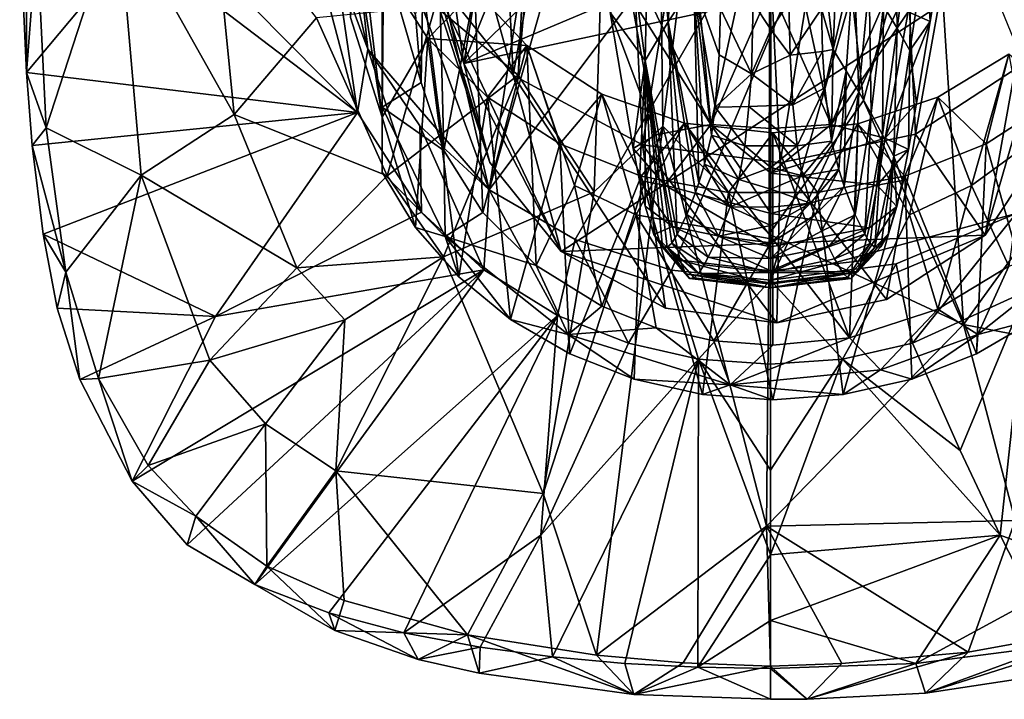
# Model space of a CAD drawing. Units: inches. Extents: x -4.35 to 4.35, y -3.98 to 3.99.
# Drawn here: x -0.83 to 0.26, y -3.98 to -3.23 of the extents above; entities that cross this region are included whole.
import ezdxf

# ---------------------------------------------------------------- set-up
doc = ezdxf.new("R2010")
doc.units = ezdxf.units.IN
doc.layers.get('0').update_dxf_attribs({"true_color": 0xc2ced6})

msp = doc.modelspace()

# ---------------------------------------------------------------- linework, layer by layer
for points in [[(-0.1932, -1.6553), (-0.3696, -3.2124), (-0.2775, -3.2889), (-0.1932, -1.6553)], [(-0.2775, -3.2889), (-0.1375, -1.7062), (-0.1932, -1.6553), (-0.2775, -3.2889)], [(-0.2775, -3.2889), (-0.1934, -3.4179), (-0.1375, -1.7062), (-0.2775, -3.2889)], [(-0.1375, -1.7062), (-0.1934, -3.4179), (-0.1171, -3.3452), (-0.1375, -1.7062)], [(0.002, -2.3839), (-0.1375, -1.7062), (-0.1171, -3.3452), (0.002, -2.3839)], [(0.002, -2.3839), (-0.1171, -3.3452), (0.0004, -3.4648), (0.002, -2.3839)], [(0.0004, -3.4648), (0.1052, -3.3169), (0.002, -2.3839), (0.0004, -3.4648)], [(0.002, -2.3839), (0.1052, -3.3169), (0.182, -3.0293), (0.002, -2.3839)], [(-0.3096, -3.4157), (-0.1943, -2.6678), (-0.0889, -2.6387), (-0.3096, -3.4157)], [(-0.0889, -2.6387), (0.238, -2.6852), (-0.3096, -3.4157), (-0.0889, -2.6387)], [(-0.0231, -2.644), (-0.173, -2.6759), (-0.1398, -3.3659), (-0.0231, -2.644)], [(-0.1398, -3.3659), (0.0126, -3.386), (-0.0231, -2.644), (-0.1398, -3.3659)], [(-0.0231, -2.644), (0.0126, -3.386), (0.1294, -2.6641), (-0.0231, -2.644)], [(-0.4357, -2.8713), (-0.1943, -2.6678), (-0.3096, -3.4157), (-0.4357, -2.8713)], [(0.1626, -3.354), (0.1294, -2.6641), (0.0126, -3.386), (0.1626, -3.354)], [(0.2726, -2.7412), (0.1294, -2.6641), (0.1626, -3.354), (0.2726, -2.7412)], [(-0.173, -2.6759), (-0.3082, -2.764), (-0.283, -3.2887), (-0.173, -2.6759)], [(-0.283, -3.2887), (-0.1398, -3.3659), (-0.173, -2.6759), (-0.283, -3.2887)], [(-0.3096, -3.4157), (0.238, -2.6852), (-0.2143, -3.4707), (-0.3096, -3.4157)], [(0.238, -2.6852), (-0.1076, -3.5046), (-0.2143, -3.4707), (0.238, -2.6852)], [(0.002, -3.5157), (-0.1076, -3.5046), (0.238, -2.6852), (0.002, -3.5157)], [(0.238, -2.6852), (0.3544, -2.7647), (0.002, -3.5157), (0.238, -2.6852)], [(-0.0641, -3.3433), (-0.1629, -3.1432), (-0.1224, -2.7197), (-0.0641, -3.3433)], [(0.0025, -3.0365), (-0.0641, -3.3433), (-0.1224, -2.7197), (0.0025, -3.0365)], [(0.2726, -2.7412), (0.1626, -3.354), (0.2978, -3.2659), (0.2726, -2.7412)], [(-0.3082, -2.764), (-0.3936, -2.8934), (-0.283, -3.2887), (-0.3082, -2.764)], [(0.2741, -3.442), (0.002, -3.5157), (0.3544, -2.7647), (0.2741, -3.442)], [(-0.4748, -2.964), (-0.4357, -2.8713), (-0.3096, -3.4157), (-0.4748, -2.964)], [(-0.3376, -3.2758), (-0.4159, -3.0311), (-0.3936, -2.8934), (-0.3376, -3.2758)], [(-0.3936, -2.8934), (-0.3195, -3.1643), (-0.3376, -3.2758), (-0.3936, -2.8934)], [(-0.283, -3.2887), (-0.3936, -2.8934), (-0.3805, -3.1665), (-0.283, -3.2887)], [(-0.4899, -3.0622), (-0.4748, -2.964), (-0.4441, -3.2601), (-0.4899, -3.0622)], [(-0.4748, -2.964), (-0.3096, -3.4157), (-0.4441, -3.2601), (-0.4748, -2.964)], [(-0.0197, -2.9625), (-0.3376, -3.2758), (-0.2504, -3.0597), (-0.0197, -2.9625)], [(-0.0197, -2.9625), (0.2196, -3.0412), (-0.3376, -3.2758), (-0.0197, -2.9625)], [(-0.0946, -2.9756), (-0.1315, -3.0211), (-0.1112, -3.2296), (-0.0946, -2.9756)], [(-0.1112, -3.2296), (-0.083, -3.1867), (-0.0946, -2.9756), (-0.1112, -3.2296)], [(-0.4632, -3.1102), (-0.4282, -2.9998), (-0.4282, -3.3353), (-0.4632, -3.1102)], [(-0.4282, -3.1481), (-0.4282, -3.3353), (-0.4282, -2.9998), (-0.4282, -3.1481)], [(-0.1315, -3.0211), (-0.1646, -3.0666), (-0.1368, -3.2725), (-0.1315, -3.0211)], [(-0.1368, -3.2725), (-0.1112, -3.2296), (-0.1315, -3.0211), (-0.1368, -3.2725)], [(-0.4159, -3.0311), (-0.3376, -3.2758), (-0.3089, -3.3854), (-0.4159, -3.0311)], [(-0.3089, -3.3854), (-0.3805, -3.1665), (-0.4159, -3.0311), (-0.3089, -3.3854)], [(0.1052, -3.3169), (0.2158, -3.5648), (0.182, -3.0293), (0.1052, -3.3169)], [(0.2158, -3.5648), (0.3342, -3.4017), (0.182, -3.0293), (0.2158, -3.5648)], [(-0.3376, -3.2758), (0.2196, -3.0412), (0.2985, -3.1401), (-0.3376, -3.2758)], [(0.0025, -3.0365), (0.0025, -3.1926), (-0.0641, -3.3433), (0.0025, -3.0365)], [(0.0692, -3.3433), (0.0025, -3.1926), (0.0025, -3.0365), (0.0692, -3.3433)], [(0.0025, -3.0365), (0.1762, -3.096), (0.0692, -3.3433), (0.0025, -3.0365)], [(-0.4798, -3.1635), (-0.4899, -3.0622), (-0.4441, -3.2601), (-0.4798, -3.1635)], [(-0.2504, -3.0597), (-0.3376, -3.2758), (-0.3195, -3.1643), (-0.2504, -3.0597)], [(-0.6174, -3.0755), (-0.721, -3.1028), (-0.5921, -3.3323), (-0.6174, -3.0755)], [(-0.6174, -3.0755), (-0.5921, -3.3323), (-0.501, -3.2253), (-0.6174, -3.0755)], [(-0.1646, -3.0666), (-0.1757, -3.2194), (-0.1368, -3.2725), (-0.1646, -3.0666)], [(-0.4573, -3.0885), (-0.4632, -3.2249), (-0.4282, -3.3353), (-0.4573, -3.0885)], [(-0.4282, -3.3353), (-0.4268, -3.172), (-0.4573, -3.0885), (-0.4282, -3.3353)], [(0.0692, -3.3433), (0.1762, -3.096), (0.1546, -3.2187), (0.0692, -3.3433)], [(0.1402, -3.0935), (0.1272, -3.2121), (0.1424, -3.2369), (0.1402, -3.0935)], [(0.1424, -3.2369), (0.1577, -3.1192), (0.1402, -3.0935), (0.1424, -3.2369)], [(-0.721, -3.1028), (-0.8108, -3.1357), (-0.8005, -3.347), (-0.721, -3.1028)], [(-0.721, -3.1028), (-0.8005, -3.347), (-0.6951, -3.3996), (-0.721, -3.1028)], [(-0.721, -3.1028), (-0.6951, -3.3996), (-0.5921, -3.3323), (-0.721, -3.1028)], [(-0.4282, -3.3353), (-0.4632, -3.2249), (-0.4632, -3.1102), (-0.4282, -3.3353)], [(0.1577, -3.1192), (0.1424, -3.2369), (0.1565, -3.2616), (0.1577, -3.1192)], [(0.1565, -3.2616), (0.174, -3.1448), (0.1577, -3.1192), (0.1565, -3.2616)], [(-0.8297, -3.1237), (-0.822, -3.1815), (-0.8221, -3.2857), (-0.8297, -3.1237)], [(-0.8297, -3.1237), (-0.8221, -3.2857), (-0.8108, -3.1357), (-0.8297, -3.1237)], [(-0.366, -3.1239), (-0.36, -3.3723), (-0.3832, -3.1873), (-0.366, -3.1239)], [(-0.36, -3.3723), (-0.366, -3.1239), (-0.3255, -3.1948), (-0.36, -3.3723)], [(0.196, -3.1284), (0.1791, -3.2293), (0.1546, -3.2187), (0.196, -3.1284)], [(0.196, -3.1284), (0.174, -3.1448), (0.1791, -3.2293), (0.196, -3.1284)], [(-0.8221, -3.2857), (-0.8005, -3.347), (-0.8108, -3.1357), (-0.8221, -3.2857)], [(-0.3376, -3.2758), (0.2985, -3.1401), (-0.23, -3.4842), (-0.3376, -3.2758)], [(-0.23, -3.4842), (0.2985, -3.1401), (0.24, -3.4658), (-0.23, -3.4842)], [(0.0716, -3.2602), (0.0764, -3.1377), (0.0587, -3.1466), (0.0716, -3.2602)], [(0.0943, -3.1625), (0.0764, -3.1377), (0.0716, -3.2602), (0.0943, -3.1625)], [(0.24, -3.4658), (0.2985, -3.1401), (0.3091, -3.3611), (0.24, -3.4658)], [(-0.822, -3.1815), (-0.702, -3.1423), (-0.8221, -3.2857), (-0.822, -3.1815)], [(-0.702, -3.1423), (-0.4553, -3.33), (-0.8221, -3.2857), (-0.702, -3.1423)], [(-0.4553, -3.33), (-0.702, -3.1423), (-0.6098, -3.1741), (-0.4553, -3.33)], [(-0.4282, -3.3353), (-0.4282, -3.1481), (-0.4282, -3.3243), (-0.4282, -3.3353)], [(-0.3849, -3.2968), (-0.4282, -3.3243), (-0.4282, -3.1481), (-0.3849, -3.2968)], [(-0.4282, -3.1481), (-0.3912, -3.2223), (-0.3849, -3.2968), (-0.4282, -3.1481)], [(-0.1629, -3.1432), (-0.0641, -3.3433), (-0.1523, -3.2027), (-0.1629, -3.1432)], [(0.0587, -3.1466), (0.0585, -3.2153), (0.0716, -3.2602), (0.0587, -3.1466)], [(0.174, -3.1448), (0.1565, -3.2616), (0.1791, -3.2293), (0.174, -3.1448)], [(0.0716, -3.2602), (0.086, -3.2838), (0.0943, -3.1625), (0.0716, -3.2602)], [(0.0943, -3.1625), (0.086, -3.2838), (0.1, -3.3074), (0.0943, -3.1625)], [(0.1, -3.3074), (0.1112, -3.1873), (0.0943, -3.1625), (0.1, -3.3074)], [(-0.4798, -3.1635), (-0.4553, -3.33), (-0.4882, -3.206), (-0.4798, -3.1635)], [(-0.4798, -3.1635), (-0.4441, -3.2601), (-0.4553, -3.33), (-0.4798, -3.1635)], [(-0.3774, -3.248), (-0.4268, -3.172), (-0.4282, -3.3353), (-0.3774, -3.248)], [(-0.4268, -3.172), (-0.3774, -3.248), (-0.3255, -3.1948), (-0.4268, -3.172)], [(-0.3805, -3.1665), (-0.3089, -3.3854), (-0.23, -3.4842), (-0.3805, -3.1665)], [(-0.23, -3.4842), (-0.283, -3.2887), (-0.3805, -3.1665), (-0.23, -3.4842)], [(-0.6098, -3.1741), (-0.4882, -3.206), (-0.4553, -3.33), (-0.6098, -3.1741)], [(-0.3832, -3.1873), (-0.3849, -3.2968), (-0.3912, -3.2223), (-0.3832, -3.1873)], [(-0.36, -3.3723), (-0.3849, -3.2968), (-0.3832, -3.1873), (-0.36, -3.3723)], [(-0.268, -3.256), (-0.3255, -3.1948), (-0.3774, -3.248), (-0.268, -3.256)], [(-0.3255, -3.1948), (-0.3167, -3.441), (-0.36, -3.3723), (-0.3255, -3.1948)], [(-0.3167, -3.441), (-0.3255, -3.1948), (-0.268, -3.256), (-0.3167, -3.441)], [(-0.0775, -3.4079), (-0.083, -3.1867), (-0.1112, -3.2296), (-0.0775, -3.4079)], [(-0.071, -3.3874), (-0.083, -3.1867), (-0.0775, -3.4079), (-0.071, -3.3874)], [(-0.083, -3.1867), (-0.071, -3.3874), (-0.0634, -3.3553), (-0.083, -3.1867)], [(-0.083, -3.1867), (-0.0591, -3.3243), (-0.0548, -3.2661), (-0.083, -3.1867)], [(-0.0548, -3.2661), (-0.0535, -3.2153), (-0.083, -3.1867), (-0.0548, -3.2661)], [(-0.0634, -3.3553), (-0.0591, -3.3243), (-0.083, -3.1867), (-0.0634, -3.3553)], [(-0.0641, -3.3433), (0.0025, -3.1926), (0.0025, -3.3479), (-0.0641, -3.3433)], [(0.0025, -3.1926), (0.0692, -3.3433), (0.0025, -3.3479), (0.0025, -3.1926)], [(0.1112, -3.1873), (0.1, -3.3074), (0.1134, -3.3311), (0.1112, -3.1873)], [(0.1134, -3.3311), (0.1272, -3.2121), (0.1112, -3.1873), (0.1134, -3.3311)], [(-0.1249, -3.3549), (-0.1757, -3.2194), (-0.1523, -3.2027), (-0.1249, -3.3549)], [(-0.0641, -3.3433), (-0.1249, -3.3549), (-0.1523, -3.2027), (-0.0641, -3.3433)], [(-0.3696, -3.2124), (-0.501, -3.2253), (-0.4225, -3.4003), (-0.3696, -3.2124)], [(-0.4225, -3.4003), (-0.2775, -3.2889), (-0.3696, -3.2124), (-0.4225, -3.4003)], [(-0.0535, -3.2153), (-0.0548, -3.2661), (-0.019, -3.2873), (-0.0535, -3.2153)], [(-0.019, -3.2873), (-0.0172, -3.2087), (-0.0535, -3.2153), (-0.019, -3.2873)], [(-0.0172, -3.2087), (-0.019, -3.2873), (0.0025, -3.2383), (-0.0172, -3.2087)], [(0.0223, -3.2088), (-0.0172, -3.2087), (0.0025, -3.2383), (0.0223, -3.2088)], [(0.0223, -3.2088), (0.0025, -3.2383), (0.0237, -3.2667), (0.0223, -3.2088)], [(0.0223, -3.2088), (0.0237, -3.2667), (0.0585, -3.2153), (0.0223, -3.2088)], [(0.0237, -3.2667), (0.0596, -3.2627), (0.0585, -3.2153), (0.0237, -3.2667)], [(0.0596, -3.2627), (0.0716, -3.2602), (0.0585, -3.2153), (0.0596, -3.2627)], [(0.1272, -3.2121), (0.1134, -3.3311), (0.1262, -3.3547), (0.1272, -3.2121)], [(0.1262, -3.3547), (0.1424, -3.2369), (0.1272, -3.2121), (0.1262, -3.3547)], [(-0.4225, -3.4003), (-0.501, -3.2253), (-0.5921, -3.3323), (-0.4225, -3.4003)], [(-0.1757, -3.2194), (-0.15, -3.3699), (-0.1368, -3.2725), (-0.1757, -3.2194)], [(-0.1757, -3.2194), (-0.1249, -3.3549), (-0.15, -3.3699), (-0.1757, -3.2194)], [(0.0692, -3.3433), (0.1546, -3.2187), (0.1292, -3.3584), (0.0692, -3.3433)], [(0.1292, -3.3584), (0.1546, -3.2187), (0.1791, -3.2293), (0.1292, -3.3584)], [(-0.1013, -3.4652), (-0.1112, -3.2296), (-0.1368, -3.2725), (-0.1013, -3.4652)], [(-0.0812, -3.4188), (-0.1112, -3.2296), (-0.0907, -3.4432), (-0.0812, -3.4188)], [(-0.1112, -3.2296), (-0.0812, -3.4188), (-0.0775, -3.4079), (-0.1112, -3.2296)], [(-0.0907, -3.4432), (-0.1112, -3.2296), (-0.1013, -3.4652), (-0.0907, -3.4432)], [(-0.019, -3.2873), (0.0237, -3.2667), (0.0025, -3.2383), (-0.019, -3.2873)], [(0.1424, -3.2369), (0.1262, -3.3547), (0.1386, -3.3783), (0.1424, -3.2369)], [(0.1791, -3.2293), (0.1638, -3.3196), (0.1292, -3.3584), (0.1791, -3.2293)], [(0.1386, -3.3783), (0.1565, -3.2616), (0.1424, -3.2369), (0.1386, -3.3783)], [(0.1638, -3.3196), (0.1791, -3.2293), (0.1565, -3.2616), (0.1638, -3.3196)], [(-0.3912, -3.4573), (-0.3774, -3.248), (-0.4282, -3.3353), (-0.3912, -3.4573)], [(-0.3774, -3.248), (-0.3912, -3.4573), (-0.3433, -3.5121), (-0.3774, -3.248)], [(-0.3433, -3.5121), (-0.3113, -3.3132), (-0.3774, -3.248), (-0.3433, -3.5121)], [(-0.3774, -3.248), (-0.3113, -3.3132), (-0.268, -3.256), (-0.3774, -3.248)], [(-0.3846, -3.4403), (-0.4553, -3.33), (-0.4441, -3.2601), (-0.3846, -3.4403)], [(-0.3866, -3.3447), (-0.4441, -3.2601), (-0.3096, -3.4157), (-0.3866, -3.3447)], [(-0.4441, -3.2601), (-0.3866, -3.3447), (-0.3846, -3.4403), (-0.4441, -3.2601)], [(-0.268, -3.256), (-0.2574, -3.4994), (-0.3167, -3.441), (-0.268, -3.256)], [(-0.268, -3.256), (-0.3113, -3.3132), (-0.2314, -3.3648), (-0.268, -3.256)], [(-0.1849, -3.3098), (-0.215, -3.411), (-0.268, -3.256), (-0.1849, -3.3098)], [(-0.2314, -3.3648), (-0.1849, -3.3098), (-0.268, -3.256), (-0.2314, -3.3648)], [(-0.215, -3.411), (-0.2574, -3.4994), (-0.268, -3.256), (-0.215, -3.411)], [(0.0621, -3.3027), (0.0716, -3.2602), (0.0596, -3.2627), (0.0621, -3.3027)], [(0.0716, -3.2602), (0.0621, -3.3027), (0.0698, -3.3617), (0.0716, -3.2602)], [(0.086, -3.2838), (0.0716, -3.2602), (0.0698, -3.3617), (0.086, -3.2838)], [(-0.019, -3.2873), (-0.0548, -3.2661), (-0.0591, -3.3243), (-0.019, -3.2873)], [(-0.019, -3.2873), (0.0268, -3.3216), (0.0237, -3.2667), (-0.019, -3.2873)], [(0.0237, -3.2667), (0.0268, -3.3216), (0.0596, -3.2627), (0.0237, -3.2667)], [(0.0268, -3.3216), (0.0621, -3.3027), (0.0596, -3.2627), (0.0268, -3.3216)], [(0.1565, -3.2616), (0.1386, -3.3783), (0.1549, -3.371), (0.1565, -3.2616)], [(0.1549, -3.371), (0.1638, -3.3196), (0.1565, -3.2616), (0.1549, -3.371)], [(0.24, -3.4658), (0.2978, -3.2659), (0.1626, -3.354), (0.24, -3.4658)], [(0.2659, -3.2654), (0.1876, -3.313), (0.241, -3.3648), (0.2659, -3.2654)], [(0.2659, -3.2654), (0.2246, -3.411), (0.1876, -3.313), (0.2659, -3.2654)], [(0.2659, -3.2654), (0.2846, -3.3673), (0.2246, -3.411), (0.2659, -3.2654)], [(0.2978, -3.2659), (0.24, -3.4658), (0.3091, -3.3611), (0.2978, -3.2659)], [(0.241, -3.3648), (0.3209, -3.3132), (0.2659, -3.2654), (0.241, -3.3648)], [(-0.23, -3.4842), (-0.3089, -3.3854), (-0.3376, -3.2758), (-0.23, -3.4842)], [(-0.1368, -3.2725), (-0.15, -3.3699), (-0.1432, -3.4053), (-0.1368, -3.2725)], [(-0.1432, -3.4053), (-0.1369, -3.4337), (-0.1368, -3.2725), (-0.1432, -3.4053)], [(-0.1272, -3.4653), (-0.1368, -3.2725), (-0.1369, -3.4337), (-0.1272, -3.4653)], [(-0.1072, -3.4749), (-0.1368, -3.2725), (-0.1126, -3.4794), (-0.1072, -3.4749)], [(-0.1013, -3.4652), (-0.1368, -3.2725), (-0.1072, -3.4749), (-0.1013, -3.4652)], [(-0.1175, -3.4794), (-0.1368, -3.2725), (-0.1272, -3.4653), (-0.1175, -3.4794)], [(-0.1175, -3.4794), (-0.1126, -3.4794), (-0.1368, -3.2725), (-0.1175, -3.4794)], [(-0.8158, -3.3667), (-0.8221, -3.2857), (-0.4553, -3.33), (-0.8158, -3.3667)], [(-0.8221, -3.2857), (-0.8158, -3.3667), (-0.8005, -3.347), (-0.8221, -3.2857)], [(-0.2775, -3.2889), (-0.4225, -3.4003), (-0.3603, -3.4899), (-0.2775, -3.2889)], [(-0.3603, -3.4899), (-0.1934, -3.4179), (-0.2775, -3.2889), (-0.3603, -3.4899)], [(-0.283, -3.2887), (-0.23, -3.4842), (-0.1141, -3.5467), (-0.283, -3.2887)], [(-0.1141, -3.5467), (-0.1398, -3.3659), (-0.283, -3.2887), (-0.1141, -3.5467)], [(-0.0591, -3.3243), (-0.0218, -3.3233), (-0.019, -3.2873), (-0.0591, -3.3243)], [(-0.019, -3.2873), (-0.0218, -3.3233), (0.0268, -3.3216), (-0.019, -3.2873)], [(0.0698, -3.3617), (0.0778, -3.3934), (0.086, -3.2838), (0.0698, -3.3617)], [(0.086, -3.2838), (0.0778, -3.3934), (0.0838, -3.4115), (0.086, -3.2838)], [(0.0838, -3.4115), (0.1, -3.3074), (0.086, -3.2838), (0.0838, -3.4115)], [(-0.36, -3.3723), (-0.4282, -3.3243), (-0.3849, -3.2968), (-0.36, -3.3723)], [(0.0268, -3.3216), (0.0316, -3.3671), (0.0621, -3.3027), (0.0268, -3.3216)], [(0.0698, -3.3617), (0.0621, -3.3027), (0.0316, -3.3671), (0.0698, -3.3617)], [(-0.2858, -3.5593), (-0.3113, -3.3132), (-0.3433, -3.5121), (-0.2858, -3.5593)], [(-0.2314, -3.3648), (-0.3113, -3.3132), (-0.2858, -3.5593), (-0.2314, -3.3648)], [(-0.1849, -3.3098), (-0.2314, -3.3648), (-0.1412, -3.4005), (-0.1849, -3.3098)], [(-0.1849, -3.3098), (-0.1466, -3.4435), (-0.215, -3.411), (-0.1849, -3.3098)], [(-0.1466, -3.4435), (-0.1849, -3.3098), (-0.0931, -3.3419), (-0.1466, -3.4435)], [(-0.1412, -3.4005), (-0.0931, -3.3419), (-0.1849, -3.3098), (-0.1412, -3.4005)], [(0.1, -3.3074), (0.0838, -3.4115), (0.0958, -3.4433), (0.1, -3.3074)], [(0.0958, -3.4433), (0.1134, -3.3311), (0.1, -3.3074), (0.0958, -3.4433)], [(0.1876, -3.313), (0.1562, -3.4435), (0.0989, -3.3427), (0.1876, -3.313)], [(0.1876, -3.313), (0.0989, -3.3427), (0.1508, -3.4005), (0.1876, -3.313)], [(0.1508, -3.4005), (0.241, -3.3648), (0.1876, -3.313), (0.1508, -3.4005)], [(0.1876, -3.313), (0.2246, -3.411), (0.1562, -3.4435), (0.1876, -3.313)], [(0.2955, -3.5593), (0.3209, -3.3132), (0.241, -3.3648), (0.2955, -3.5593)], [(-0.4282, -3.3243), (-0.4282, -3.3961), (-0.4282, -3.3353), (-0.4282, -3.3243)], [(-0.36, -3.3723), (-0.3585, -3.4674), (-0.4282, -3.3243), (-0.36, -3.3723)], [(-0.4282, -3.3961), (-0.4282, -3.3243), (-0.3585, -3.4674), (-0.4282, -3.3961)], [(-0.0265, -3.3671), (-0.0591, -3.3243), (-0.0634, -3.3553), (-0.0265, -3.3671)], [(-0.0218, -3.3233), (-0.0591, -3.3243), (-0.0265, -3.3671), (-0.0218, -3.3233)], [(-0.0265, -3.3671), (0.0316, -3.3671), (-0.0218, -3.3233), (-0.0265, -3.3671)], [(0.0316, -3.3671), (0.0268, -3.3216), (-0.0218, -3.3233), (0.0316, -3.3671)], [(0.2158, -3.5648), (0.1052, -3.3169), (0.0004, -3.4648), (0.2158, -3.5648)], [(0.1292, -3.3584), (0.1638, -3.3196), (0.1549, -3.371), (0.1292, -3.3584)], [(-0.4553, -3.33), (-0.8037, -3.4648), (-0.8158, -3.3667), (-0.4553, -3.33)], [(-0.8037, -3.4648), (-0.4553, -3.33), (-0.6126, -3.5561), (-0.8037, -3.4648)], [(-0.6951, -3.3996), (-0.5228, -3.5022), (-0.5921, -3.3323), (-0.6951, -3.3996)], [(-0.4553, -3.33), (-0.3846, -3.4403), (-0.6126, -3.5561), (-0.4553, -3.33)], [(-0.4225, -3.4003), (-0.5921, -3.3323), (-0.5228, -3.5022), (-0.4225, -3.4003)], [(-0.4282, -3.3353), (-0.4282, -3.3961), (-0.3912, -3.4573), (-0.4282, -3.3353)], [(0.1134, -3.3311), (0.0958, -3.4433), (0.1064, -3.465), (0.1134, -3.3311)], [(0.1064, -3.465), (0.1262, -3.3547), (0.1134, -3.3311), (0.1064, -3.465)], [(-0.8158, -3.3667), (-0.7787, -3.5069), (-0.8005, -3.347), (-0.8158, -3.3667)], [(-0.7787, -3.5069), (-0.6951, -3.3996), (-0.8005, -3.347), (-0.7787, -3.5069)], [(-0.3866, -3.3447), (-0.3096, -3.4157), (-0.3157, -3.5044), (-0.3866, -3.3447)], [(-0.3157, -3.5044), (-0.3846, -3.4403), (-0.3866, -3.3447), (-0.3157, -3.5044)], [(-0.1934, -3.4179), (-0.2499, -3.7519), (-0.1171, -3.3452), (-0.1934, -3.4179)], [(-0.2499, -3.7519), (-0.1907, -3.9309), (-0.1171, -3.3452), (-0.2499, -3.7519)], [(-0.1171, -3.3452), (-0.1907, -3.9309), (-0.0023, -3.7883), (-0.1171, -3.3452)], [(0.0048, -3.4703), (-0.1466, -3.4435), (-0.0931, -3.3419), (0.0048, -3.4703)], [(-0.0931, -3.3419), (-0.1412, -3.4005), (-0.0446, -3.4187), (-0.0931, -3.3419)], [(-0.1249, -3.3549), (-0.0641, -3.3433), (-0.115, -3.4106), (-0.1249, -3.3549)], [(-0.0023, -3.7883), (0.0004, -3.4648), (-0.1171, -3.3452), (-0.0023, -3.7883)], [(0.0025, -3.4421), (-0.115, -3.4106), (-0.0641, -3.3433), (0.0025, -3.4421)], [(-0.0931, -3.3419), (0.0048, -3.3528), (0.0048, -3.4703), (-0.0931, -3.3419)], [(-0.0446, -3.4187), (0.0048, -3.3528), (-0.0931, -3.3419), (-0.0446, -3.4187)], [(-0.0641, -3.3433), (0.0025, -3.3973), (0.0025, -3.4421), (-0.0641, -3.3433)], [(0.0025, -3.3973), (-0.0641, -3.3433), (0.0025, -3.3479), (0.0025, -3.3973)], [(0.0025, -3.3973), (0.0692, -3.3433), (0.1292, -3.3584), (0.0025, -3.3973)], [(0.0025, -3.3973), (0.0025, -3.3479), (0.0692, -3.3433), (0.0025, -3.3973)], [(0.0048, -3.3528), (0.0989, -3.3427), (0.0895, -3.5798), (0.0048, -3.3528)], [(0.0989, -3.3427), (0.0048, -3.3528), (0.0542, -3.4187), (0.0989, -3.3427)], [(0.1508, -3.4005), (0.0989, -3.3427), (0.0542, -3.4187), (0.1508, -3.4005)], [(0.1562, -3.4435), (0.0895, -3.5798), (0.0989, -3.3427), (0.1562, -3.4435)], [(-0.115, -3.4106), (-0.15, -3.3699), (-0.1249, -3.3549), (-0.115, -3.4106)], [(-0.071, -3.3874), (-0.0332, -3.4043), (-0.0634, -3.3553), (-0.071, -3.3874)], [(-0.0332, -3.4043), (-0.0265, -3.3671), (-0.0634, -3.3553), (-0.0332, -3.4043)], [(0.0542, -3.4187), (0.0048, -3.3528), (-0.0446, -3.4187), (0.0542, -3.4187)], [(0.1292, -3.3584), (0.1201, -3.4106), (0.0025, -3.3973), (0.1292, -3.3584)], [(0.0895, -3.5798), (0.0048, -3.4703), (0.0048, -3.3528), (0.0895, -3.5798)], [(0.1305, -3.5371), (0.1626, -3.354), (0.0126, -3.386), (0.1305, -3.5371)], [(0.1123, -3.475), (0.1262, -3.3547), (0.1064, -3.465), (0.1123, -3.475)], [(0.1262, -3.3547), (0.1123, -3.475), (0.1177, -3.4794), (0.1262, -3.3547)], [(0.1177, -3.4794), (0.1386, -3.3783), (0.1262, -3.3547), (0.1177, -3.4794)], [(0.1201, -3.4106), (0.1292, -3.3584), (0.1549, -3.371), (0.1201, -3.4106)], [(0.1626, -3.354), (0.1305, -3.5371), (0.24, -3.4658), (0.1626, -3.354)], [(-0.8158, -3.3667), (-0.8037, -3.4648), (-0.7787, -3.5069), (-0.8158, -3.3667)], [(-0.2858, -3.5593), (-0.2204, -3.5973), (-0.2314, -3.3648), (-0.2858, -3.5593)], [(-0.1412, -3.4005), (-0.2314, -3.3648), (-0.2204, -3.5973), (-0.1412, -3.4005)], [(-0.15, -3.3699), (-0.115, -3.4106), (-0.1432, -3.4053), (-0.15, -3.3699)], [(-0.1398, -3.3659), (-0.1141, -3.5467), (0.0092, -3.5629), (-0.1398, -3.3659)], [(0.0092, -3.5629), (0.0126, -3.386), (-0.1398, -3.3659), (0.0092, -3.5629)], [(-0.0265, -3.3671), (-0.0332, -3.4043), (0.0025, -3.3911), (-0.0265, -3.3671)], [(0.0316, -3.3671), (-0.0265, -3.3671), (0.0025, -3.3911), (0.0316, -3.3671)], [(0.0025, -3.3911), (0.0375, -3.4003), (0.0316, -3.3671), (0.0025, -3.3911)], [(0.0316, -3.3671), (0.0375, -3.4003), (0.0698, -3.3617), (0.0316, -3.3671)], [(0.0778, -3.3934), (0.0698, -3.3617), (0.0375, -3.4003), (0.0778, -3.3934)], [(0.2301, -3.5973), (0.241, -3.3648), (0.1508, -3.4005), (0.2301, -3.5973)], [(0.2659, -3.5004), (0.2246, -3.411), (0.2846, -3.3673), (0.2659, -3.5004)], [(0.241, -3.3648), (0.2301, -3.5973), (0.2955, -3.5593), (0.241, -3.3648)], [(-0.3585, -3.4674), (-0.36, -3.3723), (-0.3167, -3.441), (-0.3585, -3.4674)], [(0.1242, -3.479), (0.1386, -3.3783), (0.1177, -3.4794), (0.1242, -3.479)], [(0.1549, -3.371), (0.1482, -3.4053), (0.1201, -3.4106), (0.1549, -3.371)], [(0.1326, -3.4644), (0.1386, -3.3783), (0.1242, -3.479), (0.1326, -3.4644)], [(0.1419, -3.4341), (0.1386, -3.3783), (0.1326, -3.4644), (0.1419, -3.4341)], [(0.1549, -3.371), (0.1386, -3.3783), (0.1482, -3.4053), (0.1549, -3.371)], [(0.1482, -3.4053), (0.1386, -3.3783), (0.1419, -3.4341), (0.1482, -3.4053)], [(-0.0775, -3.4079), (-0.0427, -3.4344), (-0.071, -3.3874), (-0.0775, -3.4079)], [(-0.0332, -3.4043), (-0.071, -3.3874), (-0.0427, -3.4344), (-0.0332, -3.4043)], [(0.0025, -3.415), (0.0025, -3.3911), (-0.0332, -3.4043), (0.0025, -3.415)], [(0.0025, -3.3911), (0.0025, -3.415), (0.0375, -3.4003), (0.0025, -3.3911)], [(0.0126, -3.386), (0.0092, -3.5629), (0.1305, -3.5371), (0.0126, -3.386)], [(-0.7787, -3.5069), (-0.7423, -3.6247), (-0.6951, -3.3996), (-0.7787, -3.5069)], [(-0.6951, -3.3996), (-0.7423, -3.6247), (-0.6189, -3.6042), (-0.6951, -3.3996)], [(-0.6951, -3.3996), (-0.6189, -3.6042), (-0.5228, -3.5022), (-0.6951, -3.3996)], [(-0.3603, -3.4899), (-0.4225, -3.4003), (-0.5228, -3.5022), (-0.3603, -3.4899)], [(-0.3585, -3.4674), (-0.3912, -3.4573), (-0.4282, -3.3961), (-0.3585, -3.4674)], [(-0.2204, -3.5973), (-0.1489, -3.6253), (-0.1412, -3.4005), (-0.2204, -3.5973)], [(-0.1412, -3.4005), (-0.1489, -3.6253), (-0.0731, -3.6423), (-0.1412, -3.4005)], [(-0.0731, -3.6423), (-0.0446, -3.4187), (-0.1412, -3.4005), (-0.0731, -3.6423)], [(0.0025, -3.4421), (0.0025, -3.3973), (0.1201, -3.4106), (0.0025, -3.4421)], [(0.0463, -3.4305), (0.0375, -3.4003), (0.0025, -3.415), (0.0463, -3.4305)], [(0.0375, -3.4003), (0.0463, -3.4305), (0.0778, -3.3934), (0.0375, -3.4003)], [(0.0463, -3.4305), (0.0513, -3.4438), (0.0778, -3.3934), (0.0463, -3.4305)], [(0.0838, -3.4115), (0.0778, -3.3934), (0.0513, -3.4438), (0.0838, -3.4115)], [(0.1508, -3.4005), (0.0542, -3.4187), (0.0827, -3.6423), (0.1508, -3.4005)], [(0.0827, -3.6423), (0.1585, -3.6253), (0.1508, -3.4005), (0.0827, -3.6423)], [(0.1508, -3.4005), (0.1585, -3.6253), (0.2301, -3.5973), (0.1508, -3.4005)], [(0.3342, -3.4017), (0.2158, -3.5648), (0.4079, -3.6023), (0.3342, -3.4017)], [(-0.215, -3.411), (-0.1849, -3.5447), (-0.2574, -3.4994), (-0.215, -3.411)], [(-0.1849, -3.5447), (-0.215, -3.411), (-0.1466, -3.4435), (-0.1849, -3.5447)], [(-0.1369, -3.4337), (-0.1432, -3.4053), (-0.1065, -3.4564), (-0.1369, -3.4337)], [(-0.1065, -3.4564), (-0.1432, -3.4053), (-0.115, -3.4106), (-0.1065, -3.4564)], [(-0.115, -3.4106), (0.0025, -3.4421), (0.0025, -3.4788), (-0.115, -3.4106)], [(0.0025, -3.4788), (-0.1065, -3.4564), (-0.115, -3.4106), (0.0025, -3.4788)], [(-0.0812, -3.4188), (-0.0427, -3.4344), (-0.0775, -3.4079), (-0.0812, -3.4188)], [(0.0025, -3.415), (-0.0332, -3.4043), (-0.0427, -3.4344), (0.0025, -3.415)], [(0.0025, -3.4421), (0.1201, -3.4106), (0.1113, -3.4579), (0.0025, -3.4421)], [(0.0513, -3.4438), (0.0584, -3.4616), (0.0838, -3.4115), (0.0513, -3.4438)], [(0.0958, -3.4433), (0.0838, -3.4115), (0.0584, -3.4616), (0.0958, -3.4433)], [(0.1419, -3.4341), (0.1113, -3.4579), (0.1201, -3.4106), (0.1419, -3.4341)], [(0.1201, -3.4106), (0.1482, -3.4053), (0.1419, -3.4341), (0.1201, -3.4106)], [(0.1876, -3.5479), (0.1562, -3.4435), (0.2246, -3.411), (0.1876, -3.5479)], [(0.1876, -3.5479), (0.2246, -3.411), (0.2659, -3.5004), (0.1876, -3.5479)], [(-0.1934, -3.4179), (-0.3603, -3.4899), (-0.2499, -3.7519), (-0.1934, -3.4179)], [(-0.2339, -3.5548), (-0.3157, -3.5044), (-0.3096, -3.4157), (-0.2339, -3.5548)], [(-0.3096, -3.4157), (-0.2143, -3.4707), (-0.2339, -3.5548), (-0.3096, -3.4157)], [(-0.0907, -3.4432), (-0.0556, -3.4672), (-0.0812, -3.4188), (-0.0907, -3.4432)], [(-0.0427, -3.4344), (-0.0812, -3.4188), (-0.0556, -3.4672), (-0.0427, -3.4344)], [(-0.0446, -3.4187), (-0.0731, -3.6423), (0.0048, -3.6481), (-0.0446, -3.4187)], [(-0.0446, -3.4187), (0.0048, -3.6481), (0.0542, -3.4187), (-0.0446, -3.4187)], [(0.0025, -3.415), (-0.0427, -3.4344), (0.0025, -3.4348), (0.0025, -3.415)], [(0.0025, -3.415), (0.0025, -3.4348), (0.0463, -3.4305), (0.0025, -3.415)], [(0.0827, -3.6423), (0.0542, -3.4187), (0.0048, -3.6481), (0.0827, -3.6423)], [(-0.1272, -3.4653), (-0.1369, -3.4337), (-0.1065, -3.4564), (-0.1272, -3.4653)], [(-0.0427, -3.4344), (-0.0556, -3.4672), (0.0025, -3.4554), (-0.0427, -3.4344)], [(-0.0427, -3.4344), (0.0025, -3.4554), (0.0025, -3.4348), (-0.0427, -3.4344)], [(0.0463, -3.4305), (0.0025, -3.4554), (0.0025, -3.4743), (0.0463, -3.4305)], [(0.0025, -3.4743), (0.0513, -3.4438), (0.0463, -3.4305), (0.0025, -3.4743)], [(0.0025, -3.4348), (0.0025, -3.4554), (0.0463, -3.4305), (0.0025, -3.4348)], [(0.1026, -3.4945), (0.1113, -3.4579), (0.1419, -3.4341), (0.1026, -3.4945)], [(0.1419, -3.4341), (0.1326, -3.4644), (0.1026, -3.4945), (0.1419, -3.4341)], [(-0.3157, -3.5044), (-0.6126, -3.5561), (-0.3846, -3.4403), (-0.3157, -3.5044)], [(-0.2574, -3.4994), (-0.3585, -3.4674), (-0.3167, -3.441), (-0.2574, -3.4994)], [(-0.1466, -3.4435), (-0.1246, -3.5684), (-0.1849, -3.5447), (-0.1466, -3.4435)], [(-0.0608, -3.5828), (-0.1246, -3.5684), (-0.1466, -3.4435), (-0.0608, -3.5828)], [(-0.1466, -3.4435), (0.0048, -3.4703), (-0.0608, -3.5828), (-0.1466, -3.4435)], [(-0.0669, -3.4904), (-0.0907, -3.4432), (-0.1013, -3.4652), (-0.0669, -3.4904)], [(-0.0556, -3.4672), (-0.0907, -3.4432), (-0.0669, -3.4904), (-0.0556, -3.4672)], [(0.2741, -3.442), (0.1411, -3.4977), (0.002, -3.5157), (0.2741, -3.442)], [(0.1113, -3.4579), (0.0025, -3.4788), (0.0025, -3.4421), (0.1113, -3.4579)], [(0.0025, -3.4916), (0.0513, -3.4438), (0.0025, -3.4743), (0.0025, -3.4916)], [(0.0584, -3.4616), (0.0513, -3.4438), (0.0025, -3.4916), (0.0584, -3.4616)], [(0.0663, -3.479), (0.0958, -3.4433), (0.0584, -3.4616), (0.0663, -3.479)], [(0.1064, -3.465), (0.0958, -3.4433), (0.0663, -3.479), (0.1064, -3.465)], [(0.1562, -3.4435), (0.1876, -3.5479), (0.0895, -3.5798), (0.1562, -3.4435)], [(0.1594, -3.5857), (0.1411, -3.4977), (0.2741, -3.442), (0.1594, -3.5857)], [(0.2741, -3.442), (0.2858, -3.5279), (0.1594, -3.5857), (0.2741, -3.442)], [(-0.3585, -3.4674), (-0.3433, -3.5121), (-0.3912, -3.4573), (-0.3585, -3.4674)], [(-0.1065, -3.4564), (-0.0979, -3.4935), (-0.1272, -3.4653), (-0.1065, -3.4564)], [(-0.1065, -3.4564), (0.0025, -3.4788), (0.0025, -3.5053), (-0.1065, -3.4564)], [(0.0025, -3.5053), (-0.0979, -3.4935), (-0.1065, -3.4564), (0.0025, -3.5053)], [(-0.0556, -3.4672), (0.0025, -3.4743), (0.0025, -3.4554), (-0.0556, -3.4672)], [(-0.6126, -3.5561), (-0.788, -3.5467), (-0.8037, -3.4648), (-0.6126, -3.5561)], [(-0.8037, -3.4648), (-0.788, -3.5467), (-0.7787, -3.5069), (-0.8037, -3.4648)], [(-0.3585, -3.4674), (-0.2574, -3.4994), (-0.2221, -3.5758), (-0.3585, -3.4674)], [(-0.3585, -3.4674), (-0.2221, -3.5758), (-0.2858, -3.5593), (-0.3585, -3.4674)], [(-0.3585, -3.4674), (-0.2858, -3.5593), (-0.3433, -3.5121), (-0.3585, -3.4674)], [(0.24, -3.4658), (0.0092, -3.5629), (-0.23, -3.4842), (0.24, -3.4658)], [(-0.092, -3.5086), (-0.1175, -3.4794), (-0.1272, -3.4653), (-0.092, -3.5086)], [(-0.1272, -3.4653), (-0.0979, -3.4935), (-0.092, -3.5086), (-0.1272, -3.4653)], [(-0.0714, -3.4987), (-0.1013, -3.4652), (-0.1072, -3.4749), (-0.0714, -3.4987)], [(-0.0669, -3.4904), (-0.1013, -3.4652), (-0.0714, -3.4987), (-0.0669, -3.4904)], [(-0.0556, -3.4672), (-0.0669, -3.4904), (0.0025, -3.4916), (-0.0556, -3.4672)], [(0.0025, -3.4743), (-0.0556, -3.4672), (0.0025, -3.4916), (0.0025, -3.4743)], [(0.0004, -3.4648), (-0.0023, -3.7883), (0.2158, -3.5648), (0.0004, -3.4648)], [(0.0025, -3.5053), (0.0025, -3.4788), (0.1113, -3.4579), (0.0025, -3.5053)], [(0.1113, -3.4579), (0.1026, -3.4945), (0.0025, -3.5053), (0.1113, -3.4579)], [(0.0025, -3.4916), (0.0663, -3.479), (0.0584, -3.4616), (0.0025, -3.4916)], [(0.24, -3.4658), (0.1305, -3.5371), (0.0092, -3.5629), (0.24, -3.4658)], [(0.0663, -3.479), (0.0729, -3.4921), (0.1064, -3.465), (0.0663, -3.479)], [(0.1123, -3.475), (0.1064, -3.465), (0.0729, -3.4921), (0.1123, -3.475)], [(0.0983, -3.5064), (0.1026, -3.4945), (0.1326, -3.4644), (0.0983, -3.5064)], [(0.1326, -3.4644), (0.1242, -3.479), (0.0983, -3.5064), (0.1326, -3.4644)], [(0.3682, -3.4674), (0.2318, -3.5758), (0.2659, -3.5004), (0.3682, -3.4674)], [(0.2318, -3.5758), (0.3682, -3.4674), (0.2955, -3.5593), (0.2318, -3.5758)], [(-0.1554, -3.5857), (-0.2339, -3.5548), (-0.2143, -3.4707), (-0.1554, -3.5857)], [(-0.2143, -3.4707), (-0.1076, -3.5046), (-0.1554, -3.5857), (-0.2143, -3.4707)], [(-0.1126, -3.4794), (-0.1175, -3.4794), (-0.0877, -3.5138), (-0.1126, -3.4794)], [(-0.0877, -3.5138), (-0.1175, -3.4794), (-0.092, -3.5086), (-0.0877, -3.5138)], [(-0.0776, -3.5083), (-0.1072, -3.4749), (-0.1126, -3.4794), (-0.0776, -3.5083)], [(-0.1126, -3.4794), (-0.0826, -3.513), (-0.0776, -3.5083), (-0.1126, -3.4794)], [(-0.0877, -3.5138), (-0.0826, -3.513), (-0.1126, -3.4794), (-0.0877, -3.5138)], [(-0.1072, -3.4749), (-0.0776, -3.5083), (-0.0714, -3.4987), (-0.1072, -3.4749)], [(-0.0608, -3.5828), (0.0048, -3.4703), (0.0048, -3.5877), (-0.0608, -3.5828)], [(0.0025, -3.5073), (0.0729, -3.4921), (0.0663, -3.479), (0.0025, -3.5073)], [(0.0663, -3.479), (0.0025, -3.4916), (0.0025, -3.5073), (0.0663, -3.479)], [(0.0048, -3.5877), (0.0048, -3.4703), (0.0895, -3.5798), (0.0048, -3.5877)], [(0.0729, -3.4921), (0.0827, -3.5085), (0.1123, -3.475), (0.0729, -3.4921)], [(0.1123, -3.475), (0.0827, -3.5085), (0.0873, -3.5127), (0.1123, -3.475)], [(0.0873, -3.5127), (0.1177, -3.4794), (0.1123, -3.475), (0.0873, -3.5127)], [(0.1177, -3.4794), (0.0873, -3.5127), (0.0914, -3.5138), (0.1177, -3.4794)], [(0.0914, -3.5138), (0.1242, -3.479), (0.1177, -3.4794), (0.0914, -3.5138)], [(0.0914, -3.5138), (0.0983, -3.5064), (0.1242, -3.479), (0.0914, -3.5138)], [(-0.5228, -3.5022), (-0.4695, -3.5598), (-0.3603, -3.4899), (-0.5228, -3.5022)], [(-0.4794, -3.727), (-0.3603, -3.4899), (-0.4695, -3.5598), (-0.4794, -3.727)], [(-0.3603, -3.4899), (-0.4794, -3.727), (-0.2499, -3.7519), (-0.3603, -3.4899)], [(-0.1141, -3.5467), (-0.23, -3.4842), (0.0092, -3.5629), (-0.1141, -3.5467)], [(-0.1849, -3.5447), (-0.2221, -3.5758), (-0.2574, -3.4994), (-0.1849, -3.5447)], [(0.0025, -3.5203), (-0.092, -3.5086), (-0.0979, -3.4935), (0.0025, -3.5203)], [(-0.0979, -3.4935), (0.0025, -3.5053), (0.0025, -3.5203), (-0.0979, -3.4935)], [(0.0025, -3.5073), (-0.0714, -3.4987), (-0.0776, -3.5083), (0.0025, -3.5073)], [(-0.0669, -3.4904), (-0.0714, -3.4987), (0.0025, -3.5073), (-0.0669, -3.4904)], [(0.0025, -3.5073), (0.0025, -3.4916), (-0.0669, -3.4904), (0.0025, -3.5073)], [(0.002, -3.5157), (0.1411, -3.4977), (0.0818, -3.6031), (0.002, -3.5157)], [(0.0827, -3.5085), (0.0729, -3.4921), (0.0025, -3.5073), (0.0827, -3.5085)], [(0.0025, -3.5053), (0.1026, -3.4945), (0.0983, -3.5064), (0.0025, -3.5053)], [(0.0818, -3.6031), (0.1411, -3.4977), (0.1594, -3.5857), (0.0818, -3.6031)], [(0.1876, -3.5479), (0.2659, -3.5004), (0.2318, -3.5758), (0.1876, -3.5479)], [(-0.7787, -3.5069), (-0.788, -3.5467), (-0.7632, -3.6259), (-0.7787, -3.5069)], [(-0.7632, -3.6259), (-0.7423, -3.6247), (-0.7787, -3.5069), (-0.7632, -3.6259)], [(-0.3157, -3.5044), (-0.6441, -3.809), (-0.7052, -3.7382), (-0.3157, -3.5044)], [(-0.3157, -3.5044), (-0.7052, -3.7382), (-0.6126, -3.5561), (-0.3157, -3.5044)], [(-0.5691, -3.8526), (-0.6441, -3.809), (-0.3157, -3.5044), (-0.5691, -3.8526)], [(-0.4695, -3.5598), (-0.5228, -3.5022), (-0.6189, -3.6042), (-0.4695, -3.5598)], [(-0.3157, -3.5044), (-0.2339, -3.5548), (-0.5691, -3.8526), (-0.3157, -3.5044)], [(-0.1554, -3.5857), (-0.1076, -3.5046), (-0.0777, -3.6031), (-0.1554, -3.5857)], [(-0.0777, -3.6031), (-0.1076, -3.5046), (0.002, -3.5157), (-0.0777, -3.6031)], [(-0.092, -3.5086), (0.0025, -3.5203), (0.0025, -3.5243), (-0.092, -3.5086)], [(0.0025, -3.5243), (-0.0877, -3.5138), (-0.092, -3.5086), (0.0025, -3.5243)], [(-0.0776, -3.5083), (-0.0826, -3.513), (0.0025, -3.5243), (-0.0776, -3.5083)], [(-0.0776, -3.5083), (0.0025, -3.5189), (0.0025, -3.5073), (-0.0776, -3.5083)], [(0.0025, -3.5243), (0.0025, -3.5189), (-0.0776, -3.5083), (0.0025, -3.5243)], [(0.0983, -3.5064), (0.0025, -3.5203), (0.0025, -3.5053), (0.0983, -3.5064)], [(0.0025, -3.5243), (0.0025, -3.5203), (0.0983, -3.5064), (0.0025, -3.5243)], [(0.0983, -3.5064), (0.0914, -3.5138), (0.0025, -3.5243), (0.0983, -3.5064)], [(0.0025, -3.5073), (0.0025, -3.5189), (0.0827, -3.5085), (0.0025, -3.5073)], [(0.0873, -3.5127), (0.0827, -3.5085), (0.0025, -3.5189), (0.0873, -3.5127)], [(-0.0877, -3.5138), (0.0025, -3.5243), (-0.0826, -3.513), (-0.0877, -3.5138)], [(0.002, -3.5157), (0.002, -3.6089), (-0.0777, -3.6031), (0.002, -3.5157)], [(0.0818, -3.6031), (0.002, -3.6089), (0.002, -3.5157), (0.0818, -3.6031)], [(0.0025, -3.5243), (0.0914, -3.5138), (0.0873, -3.5127), (0.0025, -3.5243)], [(0.0025, -3.5189), (0.0025, -3.5243), (0.0873, -3.5127), (0.0025, -3.5189)], [(0.2858, -3.5279), (0.212, -3.7044), (0.1594, -3.5857), (0.2858, -3.5279)], [(0.2563, -3.7981), (0.212, -3.7044), (0.2858, -3.5279), (0.2563, -3.7981)], [(0.4915, -3.8842), (0.2563, -3.7981), (0.2858, -3.5279), (0.4915, -3.8842)], [(-0.1246, -3.5684), (-0.2221, -3.5758), (-0.1849, -3.5447), (-0.1246, -3.5684)], [(-0.788, -3.5467), (-0.6126, -3.5561), (-0.7632, -3.6259), (-0.788, -3.5467)], [(-0.2339, -3.5548), (-0.4874, -3.8842), (-0.5691, -3.8526), (-0.2339, -3.5548)], [(-0.2339, -3.5548), (-0.4041, -3.9063), (-0.4874, -3.8842), (-0.2339, -3.5548)], [(-0.4041, -3.9063), (-0.2339, -3.5548), (-0.2522, -3.7981), (-0.4041, -3.9063)], [(-0.2339, -3.5548), (-0.1554, -3.5857), (-0.2522, -3.7981), (-0.2339, -3.5548)], [(0.1876, -3.5479), (0.1238, -3.6152), (0.0895, -3.5798), (0.1876, -3.5479)], [(0.1876, -3.5479), (0.2318, -3.5758), (0.1238, -3.6152), (0.1876, -3.5479)], [(-0.6126, -3.5561), (-0.7052, -3.7382), (-0.7632, -3.6259), (-0.6126, -3.5561)], [(-0.6189, -3.6042), (-0.5573, -3.6749), (-0.4695, -3.5598), (-0.6189, -3.6042)], [(-0.4794, -3.727), (-0.4695, -3.5598), (-0.5573, -3.6749), (-0.4794, -3.727)], [(-0.2221, -3.5758), (-0.2204, -3.5973), (-0.2858, -3.5593), (-0.2221, -3.5758)], [(0.273, -3.7818), (0.2158, -3.5648), (-0.0023, -3.7883), (0.273, -3.7818)], [(0.4079, -3.6023), (0.2158, -3.5648), (0.273, -3.7818), (0.4079, -3.6023)], [(0.2318, -3.5758), (0.2955, -3.5593), (0.2301, -3.5973), (0.2318, -3.5758)], [(-0.0428, -3.6316), (-0.2221, -3.5758), (-0.1246, -3.5684), (-0.0428, -3.6316)], [(-0.2221, -3.5758), (-0.0428, -3.6316), (-0.1489, -3.6253), (-0.2221, -3.5758)], [(-0.2221, -3.5758), (-0.1489, -3.6253), (-0.2204, -3.5973), (-0.2221, -3.5758)], [(-0.0428, -3.6316), (-0.1246, -3.5684), (-0.0608, -3.5828), (-0.0428, -3.6316)], [(0.1238, -3.6152), (0.2318, -3.5758), (0.1585, -3.6253), (0.1238, -3.6152)], [(0.2318, -3.5758), (0.2301, -3.5973), (0.1585, -3.6253), (0.2318, -3.5758)], [(-0.1554, -3.5857), (-0.0777, -3.6031), (-0.2522, -3.7981), (-0.1554, -3.5857)], [(-0.0608, -3.5828), (0.0048, -3.5877), (-0.0428, -3.6316), (-0.0608, -3.5828)], [(-0.0428, -3.6316), (0.0048, -3.5877), (0.0895, -3.5798), (-0.0428, -3.6316)], [(0.1238, -3.6152), (-0.0428, -3.6316), (0.0895, -3.5798), (0.1238, -3.6152)], [(0.1594, -3.5857), (0.212, -3.7044), (0.0818, -3.6031), (0.1594, -3.5857)], [(-0.6872, -3.721), (-0.6189, -3.6042), (-0.7423, -3.6247), (-0.6872, -3.721)], [(-0.5573, -3.6749), (-0.6189, -3.6042), (-0.6872, -3.721), (-0.5573, -3.6749)], [(-0.2395, -3.9327), (-0.2522, -3.7981), (-0.0777, -3.6031), (-0.2395, -3.9327)], [(-0.0777, -3.6031), (-0.1592, -3.9401), (-0.2395, -3.9327), (-0.0777, -3.6031)], [(-0.0786, -3.9443), (-0.1592, -3.9401), (-0.0777, -3.6031), (-0.0786, -3.9443)], [(-0.0786, -3.9443), (-0.0777, -3.6031), (0.002, -3.82), (-0.0786, -3.9443)], [(0.002, -3.82), (-0.0777, -3.6031), (0.002, -3.7261), (0.002, -3.82)], [(0.002, -3.7261), (-0.0777, -3.6031), (0.002, -3.6089), (0.002, -3.7261)], [(0.0818, -3.6031), (0.002, -3.7261), (0.002, -3.6089), (0.0818, -3.6031)], [(0.002, -3.82), (0.0818, -3.6031), (0.2563, -3.7981), (0.002, -3.82)], [(0.002, -3.7261), (0.0818, -3.6031), (0.002, -3.82), (0.002, -3.7261)], [(0.2563, -3.7981), (0.0818, -3.6031), (0.212, -3.7044), (0.2563, -3.7981)], [(-0.0428, -3.6316), (0.1238, -3.6152), (0.0827, -3.6423), (-0.0428, -3.6316)], [(0.1238, -3.6152), (0.1585, -3.6253), (0.0827, -3.6423), (0.1238, -3.6152)], [(-0.7423, -3.6247), (-0.7632, -3.6259), (-0.7052, -3.7382), (-0.7423, -3.6247)], [(-0.7052, -3.7382), (-0.6872, -3.721), (-0.7423, -3.6247), (-0.7052, -3.7382)], [(-0.0428, -3.6316), (-0.0731, -3.6423), (-0.1489, -3.6253), (-0.0428, -3.6316)], [(-0.0731, -3.6423), (-0.0428, -3.6316), (0.0048, -3.6481), (-0.0731, -3.6423)], [(0.0827, -3.6423), (0.0048, -3.6481), (-0.0428, -3.6316), (0.0827, -3.6423)], [(-0.6872, -3.721), (-0.6347, -3.7772), (-0.5573, -3.6749), (-0.6872, -3.721)], [(-0.5573, -3.6749), (-0.6347, -3.7772), (-0.5559, -3.8323), (-0.5573, -3.6749)], [(-0.5559, -3.8323), (-0.4794, -3.727), (-0.5573, -3.6749), (-0.5559, -3.8323)], [(-0.6347, -3.7772), (-0.6872, -3.721), (-0.7052, -3.7382), (-0.6347, -3.7772)], [(-0.5559, -3.8323), (-0.4704, -3.8706), (-0.4794, -3.727), (-0.5559, -3.8323)], [(-0.4704, -3.8706), (-0.3337, -3.9084), (-0.4794, -3.727), (-0.4704, -3.8706)], [(-0.3337, -3.9084), (-0.2499, -3.7519), (-0.4794, -3.727), (-0.3337, -3.9084)], [(-0.7052, -3.7382), (-0.6441, -3.809), (-0.6347, -3.7772), (-0.7052, -3.7382)], [(-0.2499, -3.7519), (-0.3337, -3.9084), (-0.1907, -3.9309), (-0.2499, -3.7519)], [(-0.6347, -3.7772), (-0.6441, -3.809), (-0.5691, -3.8526), (-0.6347, -3.7772)], [(-0.5691, -3.8526), (-0.5559, -3.8323), (-0.6347, -3.7772), (-0.5691, -3.8526)], [(0.273, -3.7818), (-0.0023, -3.7883), (0.2212, -3.9276), (0.273, -3.7818)], [(0.3728, -3.9), (0.273, -3.7818), (0.2212, -3.9276), (0.3728, -3.9)], [(-0.1907, -3.9309), (-0.0946, -3.9394), (-0.0023, -3.7883), (-0.1907, -3.9309)], [(-0.0023, -3.7883), (-0.0946, -3.9394), (0.002, -3.9431), (-0.0023, -3.7883)], [(-0.0023, -3.7883), (0.002, -3.9431), (0.0812, -3.9404), (-0.0023, -3.7883)], [(0.0812, -3.9404), (0.2212, -3.9276), (-0.0023, -3.7883), (0.0812, -3.9404)], [(-0.2522, -3.7981), (-0.3195, -3.922), (-0.4041, -3.9063), (-0.2522, -3.7981)], [(-0.2522, -3.7981), (-0.2395, -3.9327), (-0.3195, -3.922), (-0.2522, -3.7981)], [(0.002, -3.82), (0.2563, -3.7981), (0.002, -3.8926), (0.002, -3.82)], [(0.1632, -3.9401), (0.002, -3.8926), (0.2563, -3.7981), (0.1632, -3.9401)], [(0.2563, -3.7981), (0.2932, -3.8697), (0.1632, -3.9401), (0.2563, -3.7981)], [(0.4915, -3.8842), (0.2932, -3.8697), (0.2563, -3.7981), (0.4915, -3.8842)], [(0.002, -3.82), (0.002, -3.8926), (-0.0786, -3.9443), (0.002, -3.82)], [(-0.5559, -3.8323), (-0.5691, -3.8526), (-0.4805, -3.9036), (-0.5559, -3.8323)], [(-0.4805, -3.9036), (-0.4704, -3.8706), (-0.5559, -3.8323), (-0.4805, -3.9036)], [(-0.4874, -3.8842), (-0.4805, -3.9036), (-0.5691, -3.8526), (-0.4874, -3.8842)], [(-0.3337, -3.9084), (-0.4704, -3.8706), (-0.4805, -3.9036), (-0.3337, -3.9084)], [(0.3549, -3.9154), (0.1632, -3.9401), (0.2932, -3.8697), (0.3549, -3.9154)], [(-0.3883, -3.9359), (-0.4805, -3.9036), (-0.4874, -3.8842), (-0.3883, -3.9359)], [(-0.4874, -3.8842), (-0.4041, -3.9063), (-0.3883, -3.9359), (-0.4874, -3.8842)], [(-0.0786, -3.9443), (0.002, -3.8926), (0.002, -3.9457), (-0.0786, -3.9443)], [(0.1632, -3.9401), (0.002, -3.9457), (0.002, -3.8926), (0.1632, -3.9401)], [(-0.4805, -3.9036), (-0.3883, -3.9359), (-0.3337, -3.9084), (-0.4805, -3.9036)], [(0.1737, -3.9731), (0.2979, -3.9543), (0.3728, -3.9), (0.1737, -3.9731)], [(0.3728, -3.9), (0.2212, -3.9276), (0.1737, -3.9731), (0.3728, -3.9)], [(-0.3883, -3.9359), (-0.4041, -3.9063), (-0.3195, -3.922), (-0.3883, -3.9359)], [(-0.3883, -3.9359), (-0.3206, -3.9509), (-0.3337, -3.9084), (-0.3883, -3.9359)], [(-0.1493, -3.9744), (-0.1907, -3.9309), (-0.3337, -3.9084), (-0.1493, -3.9744)], [(-0.3337, -3.9084), (-0.3206, -3.9509), (-0.1493, -3.9744), (-0.3337, -3.9084)], [(0.1737, -3.9731), (0.1632, -3.9401), (0.3549, -3.9154), (0.1737, -3.9731)], [(0.3549, -3.9154), (0.2979, -3.9543), (0.1737, -3.9731), (0.3549, -3.9154)], [(-0.3195, -3.922), (-0.3206, -3.9509), (-0.3883, -3.9359), (-0.3195, -3.922)], [(-0.2395, -3.9327), (-0.3206, -3.9509), (-0.3195, -3.922), (-0.2395, -3.9327)], [(-0.2395, -3.9327), (-0.1493, -3.9744), (-0.3206, -3.9509), (-0.2395, -3.9327)], [(-0.2395, -3.9327), (-0.1592, -3.9401), (-0.1493, -3.9744), (-0.2395, -3.9327)], [(-0.1907, -3.9309), (-0.1493, -3.9744), (-0.0946, -3.9394), (-0.1907, -3.9309)], [(0.0426, -3.9798), (0.1737, -3.9731), (0.2212, -3.9276), (0.0426, -3.9798)], [(0.2212, -3.9276), (0.0812, -3.9404), (0.0426, -3.9798), (0.2212, -3.9276)], [(-0.1493, -3.9744), (-0.1592, -3.9401), (-0.0786, -3.9443), (-0.1493, -3.9744)], [(0.002, -3.9431), (-0.0946, -3.9394), (-0.1493, -3.9744), (0.002, -3.9431)], [(-0.1493, -3.9744), (0.002, -3.9799), (0.002, -3.9431), (-0.1493, -3.9744)], [(-0.0786, -3.9443), (0.002, -3.9799), (-0.1493, -3.9744), (-0.0786, -3.9443)], [(-0.0786, -3.9443), (0.002, -3.9457), (0.002, -3.9799), (-0.0786, -3.9443)], [(0.0426, -3.9798), (0.002, -3.9457), (0.1632, -3.9401), (0.0426, -3.9798)], [(0.0426, -3.9798), (0.0812, -3.9404), (0.002, -3.9431), (0.0426, -3.9798)], [(0.002, -3.9431), (0.002, -3.9799), (0.0426, -3.9798), (0.002, -3.9431)], [(0.002, -3.9457), (0.0426, -3.9798), (0.002, -3.9799), (0.002, -3.9457)], [(0.1632, -3.9401), (0.1737, -3.9731), (0.0426, -3.9798), (0.1632, -3.9401)]]:
    msp.add_lwpolyline(points)

doc.saveas('drawing.dxf')
